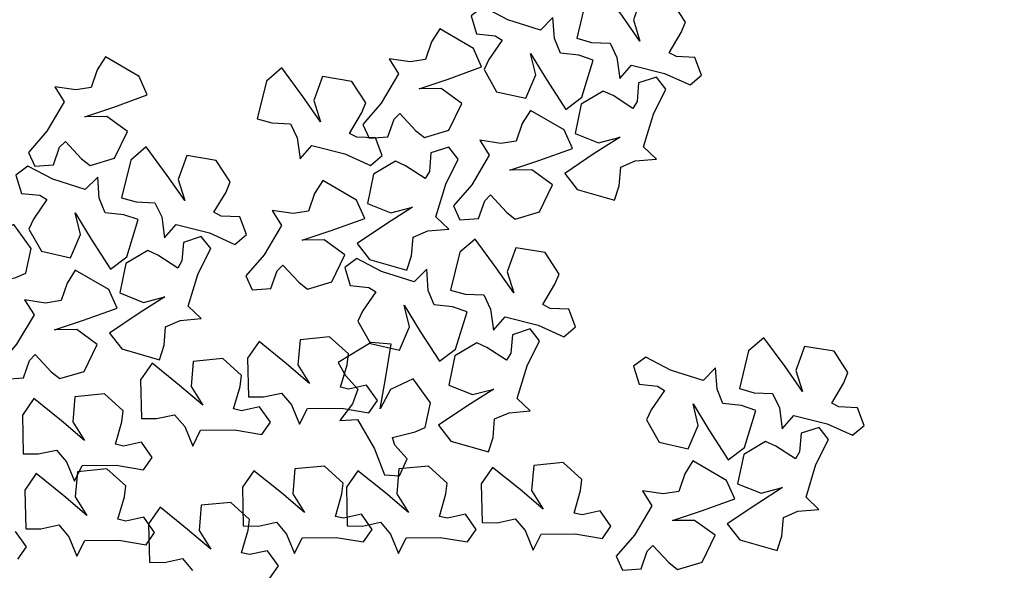
# Model space of a CAD drawing. Units: metres. Extents: x 1599541 to 1599625.1, y 4852486.8 to 4852546.2.
# Drawn here: x 1599589.8 to 1599589.9, y 4852519.2 to 4852519.2 of the extents above; entities that cross this region are included whole.
import ezdxf

# ---------------------------------------------------------------- set-up
doc = ezdxf.new("R2010")
doc.units = ezdxf.units.M
doc.header["$LTSCALE"] = 0.001
doc.header["$MEASUREMENT"] = 0
doc.layers.get('0').update_dxf_attribs({"linetype": 'CONTINUOUS'})
for name, color, linetype in [('TESIalberi', 74, 'CONTINUOUS'), ('TESIviabilitaest', 5, 'CONTINUOUS'), ('TESIviabilitàinterna', 203, 'CONTINUOUS')]:
    doc.layers.add(name, color=color, linetype=linetype)

# ---------------------------------------------------------------- blocks, each defined once
blk = doc.blocks.new('A$C14A35B9E')
at = {"color": 1}
for p, q in [((0.933, 1.589, -700.788), (0.966, 1.28, -700.788)), ((1.238, 1.376, -700.788), (0.933, 1.589, -700.788)), ((1.96, 1.666, -700.788), (1.733, 1.525, -700.788)), ((2.34, 1.099, -700.788), (1.96, 1.666, -700.788)), ((1.733, 1.525, -700.788), (1.501, 1.295, -700.788)), ((0.966, 1.28, -700.788), (0.464, 0.951, -700.788)), ((1.501, 1.295, -700.788), (1.238, 1.376, -700.788)), ((2.326, 0.743, -700.788), (2.34, 1.099, -700.788)), ((0.464, 0.951, -700.788), (0.012, 0.759, -700.788)), ((1.173, 0.885, -700.788), (1.705, 0.812, -700.788)), ((1.524, 0.718, -700.788), (1.173, 0.885, -700.788)), ((0.012, 0.759, -700.788), (0.002, 0.493, -700.788)), ((1.731, 0.323, -700.788), (1.524, 0.718, -700.788)), ((1.705, 0.812, -700.788), (2.326, 0.743, -700.788)), ((0.309, 0.368, -700.788), (0.54, 0.598, -700.788)), ((0.54, 0.598, -700.788), (0.676, 0.647, -700.788)), ((0.676, 0.647, -700.788), (0.794, 0.25, -700.788)), ((0.002, 0.493, -700.788), (0.309, 0.368, -700.788)), ((0.794, 0.25, -700.788), (0.877, 0.075, -700.788)), ((1.318, 0, -700.788), (1.731, 0.323, -700.788)), ((0.877, 0.075, -700.788), (1.318, 0, -700.788))]:
    blk.add_line(p, q, dxfattribs=at)
blk = doc.blocks.new('A$C6C1A0A1F')
at = {"layer": 'TESIalberi', "color": 74}
for p, q in [((0.54392, 0.37915, -17.79999), (0.54782, 0.37363, -17.79999)), ((0.54782, 0.37363, -17.79999), (0.55593, 0.37586, -17.79999)), ((0.55563, 0.37116, -17.79999), (0.55323, 0.36481, -17.79999)), ((0.57206, 0.36558, -17.79999), (0.55563, 0.37116, -17.79999)), ((0.55323, 0.36481, -17.79999), (0.55211, 0.3566, -17.79999)), ((0.57728, 0.3582, -17.79999), (0.57206, 0.36558, -17.79999)), ((0.58766, 0.36068, -17.79999), (0.58525, 0.35434, -17.79999)), ((0.60408, 0.35511, -17.79999), (0.58766, 0.36068, -17.79999)), ((0.54555, 0.35416, -17.79999), (0.53612, 0.35375, -17.79999)), ((0.55211, 0.3566, -17.79999), (0.54555, 0.35416, -17.79999)), ((0.56367, 0.35, -17.79999), (0.57728, 0.3582, -17.79999)), ((0.58525, 0.35434, -17.79999), (0.58413, 0.34613, -17.79999)), ((0.6093, 0.34773, -17.79999), (0.60408, 0.35511, -17.79999)), ((0.53612, 0.35375, -17.79999), (0.54157, 0.34803, -17.79999)), ((0.55184, 0.34325, -17.79999), (0.56367, 0.35, -17.79999)), ((0.54157, 0.34803, -17.79999), (0.5365, 0.33364, -17.79999)), ((0.56149, 0.34531, -17.79999), (0.55184, 0.34325, -17.79999)), ((0.57176, 0.34054, -17.79999), (0.56149, 0.34531, -17.79999)), ((0.58413, 0.34613, -17.79999), (0.57757, 0.34369, -17.79999)), ((0.59569, 0.33953, -17.79999), (0.6093, 0.34773, -17.79999)), ((0.57757, 0.34369, -17.79999), (0.56814, 0.34328, -17.79999)), ((0.56814, 0.34328, -17.79999), (0.57359, 0.33755, -17.79999)), ((0.56843, 0.32765, -17.79999), (0.57176, 0.34054, -17.79999)), ((0.57359, 0.33755, -17.79999), (0.56852, 0.32317, -17.79999)), ((0.58386, 0.33278, -17.79999), (0.59569, 0.33953, -17.79999)), ((0.5365, 0.33364, -17.79999), (0.53036, 0.32278, -17.79999)), ((0.59352, 0.33484, -17.79999), (0.58386, 0.33278, -17.79999)), ((0.60378, 0.33007, -17.79999), (0.59352, 0.33484, -17.79999)), ((0.54237, 0.3195, -17.79999), (0.54349, 0.3277, -17.79999)), ((0.54349, 0.3277, -17.79999), (0.54548, 0.33077, -17.79999)), ((0.54548, 0.33077, -17.79999), (0.55398, 0.32459, -17.79999)), ((0.55837, 0.32234, -17.79999), (0.56843, 0.32765, -17.79999)), ((0.60045, 0.31717, -17.79999), (0.60378, 0.33007, -17.79999)), ((0.52242, 0.32407, -17.79999), (0.52002, 0.31772, -17.79999)), ((0.53884, 0.3185, -17.79999), (0.52242, 0.32407, -17.79999)), ((0.55398, 0.32459, -17.79999), (0.55837, 0.32234, -17.79999)), ((0.56852, 0.32317, -17.79999), (0.56238, 0.31231, -17.79999)), ((0.53036, 0.32278, -17.79999), (0.53427, 0.31726, -17.79999)), ((0.53427, 0.31726, -17.79999), (0.54237, 0.3195, -17.79999)), ((0.57551, 0.31723, -17.79999), (0.5775, 0.3203, -17.79999)), ((0.5775, 0.3203, -17.79999), (0.58601, 0.31412, -17.79999)), ((0.52002, 0.31772, -17.79999), (0.5189, 0.30951, -17.79999)), ((0.54407, 0.31111, -17.79999), (0.53884, 0.3185, -17.79999)), ((0.57439, 0.30902, -17.79999), (0.57551, 0.31723, -17.79999)), ((0.59039, 0.31187, -17.79999), (0.60045, 0.31717, -17.79999)), ((0.53046, 0.30292, -17.79999), (0.54407, 0.31111, -17.79999)), ((0.56238, 0.31231, -17.79999), (0.56629, 0.30679, -17.79999)), ((0.58601, 0.31412, -17.79999), (0.59039, 0.31187, -17.79999)), ((0.5189, 0.30951, -17.79999), (0.51234, 0.30707, -17.79999)), ((0.56629, 0.30679, -17.79999), (0.57439, 0.30902, -17.79999)), ((0.5844, 0.30533, -17.79999), (0.582, 0.29898, -17.79999)), ((0.60082, 0.29976, -17.79999), (0.5844, 0.30533, -17.79999)), ((0.51862, 0.29617, -17.79999), (0.53046, 0.30292, -17.79999)), ((0.52828, 0.29823, -17.79999), (0.51862, 0.29617, -17.79999)), ((0.53855, 0.29345, -17.79999), (0.52828, 0.29823, -17.79999)), ((0.582, 0.29898, -17.79999), (0.58088, 0.29077, -17.79999)), ((0.60605, 0.29237, -17.79999), (0.60082, 0.29976, -17.79999)), ((0.53522, 0.28056, -17.79999), (0.53855, 0.29345, -17.79999)), ((0.59244, 0.28418, -17.79999), (0.60605, 0.29237, -17.79999)), ((0.57432, 0.28833, -17.79999), (0.56488, 0.28793, -17.79999)), ((0.56488, 0.28793, -17.79999), (0.57033, 0.2822, -17.79999)), ((0.58088, 0.29077, -17.79999), (0.57432, 0.28833, -17.79999)), ((0.51028, 0.28062, -17.79999), (0.51227, 0.28368, -17.79999)), ((0.51227, 0.28368, -17.79999), (0.52077, 0.2775, -17.79999)), ((0.5806, 0.27743, -17.79999), (0.59244, 0.28418, -17.79999)), ((0.50916, 0.27241, -17.79999), (0.51028, 0.28062, -17.79999)), ((0.52338, 0.27886, -17.79999), (0.52098, 0.27251, -17.79999)), ((0.5398, 0.27329, -17.79999), (0.52338, 0.27886, -17.79999)), ((0.52515, 0.27526, -17.79999), (0.53522, 0.28056, -17.79999)), ((0.57033, 0.2822, -17.79999), (0.56526, 0.26782, -17.79999)), ((0.59026, 0.27949, -17.79999), (0.5806, 0.27743, -17.79999)), ((0.60053, 0.27471, -17.79999), (0.59026, 0.27949, -17.79999)), ((0.49715, 0.2757, -17.79999), (0.50105, 0.27018, -17.79999)), ((0.52077, 0.2775, -17.79999), (0.52515, 0.27526, -17.79999)), ((0.50105, 0.27018, -17.79999), (0.50916, 0.27241, -17.79999)), ((0.52098, 0.27251, -17.79999), (0.51986, 0.26431, -17.79999)), ((0.54503, 0.2659, -17.79999), (0.5398, 0.27329, -17.79999)), ((0.53142, 0.25771, -17.79999), (0.54503, 0.2659, -17.79999)), ((0.56526, 0.26782, -17.79999), (0.55913, 0.25695, -17.79999)), ((0.5133, 0.26186, -17.79999), (0.50386, 0.26146, -17.79999)), ((0.50386, 0.26146, -17.79999), (0.50931, 0.25573, -17.79999)), ((0.51986, 0.26431, -17.79999), (0.5133, 0.26186, -17.79999)), ((0.57114, 0.25367, -17.79999), (0.57226, 0.26188, -17.79999)), ((0.57226, 0.26188, -17.79999), (0.57425, 0.26494, -17.79999)), ((0.57425, 0.26494, -17.79999), (0.58275, 0.25876, -17.79999)), ((0.51958, 0.25096, -17.79999), (0.53142, 0.25771, -17.79999)), ((0.55913, 0.25695, -17.79999), (0.56303, 0.25144, -17.79999)), ((0.50931, 0.25573, -17.79999), (0.50424, 0.24135, -17.79999)), ((0.52924, 0.25302, -17.79999), (0.51958, 0.25096, -17.79999)), ((0.53951, 0.24825, -17.79999), (0.52924, 0.25302, -17.79999)), ((0.56303, 0.25144, -17.79999), (0.57114, 0.25367, -17.79999)), ((0.53618, 0.23535, -17.79999), (0.53951, 0.24825, -17.79999)), ((0.50424, 0.24135, -17.79999), (0.49811, 0.23049, -17.79999)), ((0.5074, 0.23494, -17.79999), (0.505, 0.2286, -17.79999)), ((0.52383, 0.22937, -17.79999), (0.5074, 0.23494, -17.79999)), ((0.51012, 0.2272, -17.79999), (0.51123, 0.23541, -17.79999)), ((0.51123, 0.23541, -17.79999), (0.51323, 0.23848, -17.79999)), ((0.51323, 0.23848, -17.79999), (0.52173, 0.23229, -17.79999)), ((0.52611, 0.23005, -17.79999), (0.53618, 0.23535, -17.79999)), ((0.49811, 0.23049, -17.79999), (0.50201, 0.22497, -17.79999)), ((0.52173, 0.23229, -17.79999), (0.52611, 0.23005, -17.79999)), ((0.50201, 0.22497, -17.79999), (0.51012, 0.2272, -17.79999)), ((0.505, 0.2286, -17.79999), (0.50388, 0.22039, -17.79999)), ((0.52905, 0.22199, -17.79999), (0.52383, 0.22937, -17.79999)), ((0.51544, 0.21379, -17.79999), (0.52905, 0.22199, -17.79999)), ((0.49732, 0.21794, -17.79999), (0.48789, 0.21754, -17.79999)), ((0.48789, 0.21754, -17.79999), (0.49334, 0.21181, -17.79999)), ((0.50388, 0.22039, -17.79999), (0.49732, 0.21794, -17.79999)), ((0.50361, 0.20704, -17.79999), (0.51544, 0.21379, -17.79999)), ((0.49334, 0.21181, -17.79999), (0.48826, 0.19743, -17.79999)), ((0.51326, 0.2091, -17.79999), (0.50361, 0.20704, -17.79999)), ((0.52353, 0.20433, -17.79999), (0.51326, 0.2091, -17.79999)), ((0.48826, 0.19743, -17.79999), (0.48213, 0.18657, -17.79999)), ((0.49414, 0.18328, -17.79999), (0.49526, 0.19149, -17.79999)), ((0.49526, 0.19149, -17.79999), (0.49725, 0.19456, -17.79999)), ((0.49725, 0.19456, -17.79999), (0.50575, 0.18838, -17.79999)), ((0.48213, 0.18657, -17.79999), (0.48603, 0.18105, -17.79999)), ((0.48603, 0.18105, -17.79999), (0.49414, 0.18328, -17.79999)), ((0.47803, 0.16052, -17.79999), (0.4686, 0.16012, -17.79999)), ((0.4686, 0.16012, -17.79999), (0.47405, 0.15439, -17.79999))]:
    blk.add_line(p, q, dxfattribs=at)
at = {"layer": 'TESIalberi'}
for p, q in [((0.5972, 0.26182, -17.79999), (0.60053, 0.27471, -17.79999)), ((0.58713, 0.25651, -17.79999), (0.5972, 0.26182, -17.79999)), ((0.57714, 0.25683, -17.79999), (0.57474, 0.25049, -17.79999)), ((0.59356, 0.25126, -17.79999), (0.57714, 0.25683, -17.79999)), ((0.58275, 0.25876, -17.79999), (0.58713, 0.25651, -17.79999)), ((0.57474, 0.25049, -17.79999), (0.57362, 0.24228, -17.79999)), ((0.59879, 0.24388, -17.79999), (0.59356, 0.25126, -17.79999)), ((0.58518, 0.23568, -17.79999), (0.59879, 0.24388, -17.79999)), ((0.56706, 0.23983, -17.79999), (0.55762, 0.23943, -17.79999)), ((0.55762, 0.23943, -17.79999), (0.56307, 0.2337, -17.79999)), ((0.57362, 0.24228, -17.79999), (0.56706, 0.23983, -17.79999)), ((0.57334, 0.22893, -17.79999), (0.58518, 0.23568, -17.79999)), ((0.56307, 0.2337, -17.79999), (0.558, 0.21932, -17.79999)), ((0.583, 0.23099, -17.79999), (0.57334, 0.22893, -17.79999)), ((0.59327, 0.22622, -17.79999), (0.583, 0.23099, -17.79999)), ((0.58994, 0.21332, -17.79999), (0.59327, 0.22622, -17.79999)), ((0.558, 0.21932, -17.79999), (0.55187, 0.20846, -17.79999)), ((0.56388, 0.20517, -17.79999), (0.56499, 0.21338, -17.79999)), ((0.56499, 0.21338, -17.79999), (0.56699, 0.21645, -17.79999)), ((0.56699, 0.21645, -17.79999), (0.57549, 0.21027, -17.79999)), ((0.57987, 0.20802, -17.79999), (0.58994, 0.21332, -17.79999)), ((0.55187, 0.20846, -17.79999), (0.55577, 0.20294, -17.79999)), ((0.57549, 0.21027, -17.79999), (0.57987, 0.20802, -17.79999)), ((0.5202, 0.19143, -17.79999), (0.52353, 0.20433, -17.79999)), ((0.55577, 0.20294, -17.79999), (0.56388, 0.20517, -17.79999)), ((0.51014, 0.18613, -17.79999), (0.5202, 0.19143, -17.79999)), ((0.50575, 0.18838, -17.79999), (0.51014, 0.18613, -17.79999)), ((0.48812, 0.17752, -17.79999), (0.48571, 0.17118, -17.79999)), ((0.50454, 0.17195, -17.79999), (0.48812, 0.17752, -17.79999)), ((0.48571, 0.17118, -17.79999), (0.4846, 0.16297, -17.79999)), ((0.50976, 0.16457, -17.79999), (0.50454, 0.17195, -17.79999)), ((0.49616, 0.15637, -17.79999), (0.50976, 0.16457, -17.79999)), ((0.4846, 0.16297, -17.79999), (0.47803, 0.16052, -17.79999)), ((0.48432, 0.14962, -17.79999), (0.49616, 0.15637, -17.79999)), ((0.47405, 0.15439, -17.79999), (0.46898, 0.14001, -17.79999)), ((0.49398, 0.15168, -17.79999), (0.48432, 0.14962, -17.79999)), ((0.50424, 0.14691, -17.79999), (0.49398, 0.15168, -17.79999)), ((0.50091, 0.13401, -17.79999), (0.50424, 0.14691, -17.79999)), ((0.46898, 0.14001, -17.79999), (0.46284, 0.12915, -17.79999)), ((0.47485, 0.12586, -17.79999), (0.47597, 0.13407, -17.79999)), ((0.47597, 0.13407, -17.79999), (0.47796, 0.13714, -17.79999)), ((0.47796, 0.13714, -17.79999), (0.48647, 0.13096, -17.79999)), ((0.49085, 0.12871, -17.79999), (0.50091, 0.13401, -17.79999)), ((0.46284, 0.12915, -17.79999), (0.46675, 0.12363, -17.79999)), ((0.48647, 0.13096, -17.79999), (0.49085, 0.12871, -17.79999)), ((0.46675, 0.12363, -17.79999), (0.47485, 0.12586, -17.79999))]:
    blk.add_line(p, q, dxfattribs=at)
at = {"layer": 'TESIalberi', "color": 74, "elevation": -17.79999}
for points in [[(0.61965, 0.34896), (0.62614, 0.34371), (0.62775, 0.34039), (0.61798, 0.33629), (0.61375, 0.33368), (0.61306, 0.32224), (0.62244, 0.31263), (0.63192, 0.31899), (0.63519, 0.32839), (0.63482, 0.31466), (0.63478, 0.29865), (0.64387, 0.29929), (0.65726, 0.31054), (0.65304, 0.31593), (0.64655, 0.32118), (0.64787, 0.32811), (0.65245, 0.33645), (0.64467, 0.33475), (0.63492, 0.34663), (0.62876, 0.3576), (0.62196, 0.35711)], [(0.65227, 0.26057), (0.6447, 0.26409), (0.64234, 0.26692), (0.65082, 0.27327), (0.65429, 0.27682), (0.65218, 0.28809), (0.64076, 0.29514), (0.63311, 0.28668), (0.63221, 0.27676), (0.62924, 0.29017), (0.6254, 0.30572), (0.61673, 0.30289), (0.60647, 0.28873), (0.61187, 0.28453), (0.61944, 0.28101), (0.61984, 0.27396), (0.61742, 0.26476), (0.62456, 0.2683), (0.63689, 0.25913), (0.64553, 0.24998), (0.652, 0.2521)]]:
    blk.add_lwpolyline(points, close=True, dxfattribs=at)
at = {"layer": 'TESIalberi', "elevation": -17.79999}
for points in [[(0.69792, 0.32145), (0.69426, 0.31394), (0.69138, 0.31164), (0.6852, 0.32025), (0.68171, 0.32378), (0.6704, 0.32189), (0.66314, 0.31061), (0.67145, 0.30279), (0.68135, 0.3017), (0.66788, 0.29899), (0.65227, 0.29545), (0.65493, 0.28673), (0.66888, 0.2762), (0.67319, 0.28152), (0.67686, 0.28902), (0.68391, 0.28928), (0.69307, 0.28668), (0.68967, 0.29389), (0.69907, 0.30605), (0.70838, 0.3145), (0.70639, 0.32102)], [(0.705, 0.30344), (0.71149, 0.29819), (0.71309, 0.29487), (0.70332, 0.29077), (0.6991, 0.28816), (0.69841, 0.27672), (0.70779, 0.26711), (0.71727, 0.27347), (0.72054, 0.28287), (0.72017, 0.26914), (0.72013, 0.25313), (0.72922, 0.25377), (0.74261, 0.26502), (0.73839, 0.27041), (0.7319, 0.27566), (0.73322, 0.28259), (0.7378, 0.29093), (0.73001, 0.28923), (0.72027, 0.30111), (0.71411, 0.31208), (0.70731, 0.31159)], [(0.65439, 0.23285), (0.6576, 0.24056), (0.66033, 0.24304), (0.66702, 0.23482), (0.67071, 0.2315), (0.68189, 0.23408), (0.68846, 0.24579), (0.67968, 0.25308), (0.66974, 0.25357), (0.68301, 0.25709), (0.69838, 0.26158), (0.69519, 0.27012), (0.68062, 0.27978), (0.67665, 0.27421), (0.67344, 0.2665), (0.66642, 0.26581), (0.65712, 0.26785), (0.66096, 0.26086), (0.65231, 0.24815), (0.64354, 0.23914), (0.64592, 0.23276)], [(0.6194, 0.23065), (0.62589, 0.2254), (0.62749, 0.22208), (0.61772, 0.21798), (0.6135, 0.21537), (0.61281, 0.20393), (0.62219, 0.19432), (0.63167, 0.20068), (0.63494, 0.21008), (0.63457, 0.19635), (0.63453, 0.18034), (0.64362, 0.18098), (0.65701, 0.19223), (0.65279, 0.19762), (0.6463, 0.20287), (0.64762, 0.2098), (0.6522, 0.21814), (0.64441, 0.21644), (0.63467, 0.22832), (0.62851, 0.23929), (0.62171, 0.2388)], [(0.6669, 0.16344), (0.6701, 0.17115), (0.67283, 0.17363), (0.67952, 0.16541), (0.68322, 0.16209), (0.69439, 0.16467), (0.70096, 0.17638), (0.69218, 0.18367), (0.68224, 0.18415), (0.69551, 0.18768), (0.71088, 0.19217), (0.70769, 0.20071), (0.69312, 0.21037), (0.68915, 0.2048), (0.68594, 0.19709), (0.67892, 0.1964), (0.66962, 0.19844), (0.67346, 0.19145), (0.66481, 0.17874), (0.65604, 0.16973), (0.65842, 0.16335)], [(0.6084, 0.19671), (0.60474, 0.18921), (0.60186, 0.18691), (0.59568, 0.19551), (0.5922, 0.19905), (0.58088, 0.19716), (0.57362, 0.18587), (0.58193, 0.17806), (0.59183, 0.17697), (0.57836, 0.17426), (0.56275, 0.17072), (0.56541, 0.162), (0.57936, 0.15147), (0.58367, 0.15678), (0.58734, 0.16428), (0.59439, 0.16455), (0.60355, 0.16195), (0.60015, 0.16915), (0.60955, 0.18131), (0.61886, 0.18977), (0.61687, 0.19629)], [(0.65202, 0.14226), (0.64444, 0.14578), (0.64209, 0.14861), (0.65057, 0.15496), (0.65404, 0.15851), (0.65193, 0.16978), (0.64051, 0.17683), (0.63285, 0.16837), (0.63196, 0.15845), (0.62898, 0.17186), (0.62515, 0.18741), (0.61648, 0.18458), (0.60622, 0.17042), (0.61162, 0.16622), (0.61919, 0.1627), (0.61959, 0.15565), (0.61716, 0.14645), (0.6243, 0.14999), (0.63664, 0.14082), (0.64527, 0.13167), (0.65175, 0.13379)], [(0.56275, 0.13584), (0.55518, 0.13936), (0.55282, 0.14219), (0.5613, 0.14854), (0.56477, 0.15209), (0.56267, 0.16336), (0.55124, 0.17041), (0.54359, 0.16194), (0.54269, 0.15203), (0.53972, 0.16544), (0.53588, 0.18098), (0.52721, 0.17815), (0.51695, 0.164), (0.52235, 0.15979), (0.52992, 0.15627), (0.53032, 0.14922), (0.5279, 0.14002), (0.53504, 0.14356), (0.54737, 0.13439), (0.55601, 0.12525), (0.56248, 0.12736)], [(0.66544, 0.15795), (0.67193, 0.1527), (0.67354, 0.14938), (0.66377, 0.14528), (0.65954, 0.14268), (0.65885, 0.13123), (0.66823, 0.12162), (0.67771, 0.12798), (0.68098, 0.13738), (0.68061, 0.12365), (0.68057, 0.10764), (0.68966, 0.10829), (0.70305, 0.11953), (0.69883, 0.12492), (0.69234, 0.13017), (0.69366, 0.13711), (0.69824, 0.14545), (0.69046, 0.14374), (0.68071, 0.15563), (0.67455, 0.16659), (0.66775, 0.16611)], [(0.56487, 0.10812), (0.56808, 0.11583), (0.57081, 0.1183), (0.5775, 0.11009), (0.58119, 0.10677), (0.59237, 0.10935), (0.59894, 0.12106), (0.59016, 0.12835), (0.58022, 0.12883), (0.59349, 0.13236), (0.60886, 0.13684), (0.60567, 0.14539), (0.5911, 0.15505), (0.58713, 0.14948), (0.58392, 0.14177), (0.5769, 0.14108), (0.5676, 0.14311), (0.57144, 0.13613), (0.56279, 0.12342), (0.55402, 0.11441), (0.5564, 0.10803)], [(0.61706, 0.13221), (0.62355, 0.12695), (0.62515, 0.12363), (0.61538, 0.11953), (0.61115, 0.11693), (0.61047, 0.10548), (0.61984, 0.09588), (0.62932, 0.10223), (0.63259, 0.11164), (0.63223, 0.09791), (0.63218, 0.08189), (0.64128, 0.08254), (0.65466, 0.09378), (0.65045, 0.09917), (0.64395, 0.10442), (0.64527, 0.11136), (0.64986, 0.1197), (0.64207, 0.11799), (0.63232, 0.12988), (0.62616, 0.14084), (0.61937, 0.14036)], [(0.44411, 0.11743), (0.4506, 0.11218), (0.4522, 0.10886), (0.44243, 0.10476), (0.43821, 0.10216), (0.43752, 0.09071), (0.4469, 0.0811), (0.45637, 0.08746), (0.45965, 0.09686), (0.45928, 0.08313), (0.45924, 0.06712), (0.46833, 0.06776), (0.48171, 0.07901), (0.4775, 0.0844), (0.47101, 0.08965), (0.47233, 0.09658), (0.47691, 0.10493), (0.46912, 0.10322), (0.45938, 0.11511), (0.45322, 0.12607), (0.44642, 0.12559)], [(0.69533, 0.10469), (0.69166, 0.09719), (0.68878, 0.09489), (0.6826, 0.10349), (0.67912, 0.10703), (0.66781, 0.10514), (0.66054, 0.09385), (0.66886, 0.08604), (0.67875, 0.08495), (0.66529, 0.08224), (0.64967, 0.0787), (0.65233, 0.06998), (0.66629, 0.05945), (0.6706, 0.06476), (0.67426, 0.07227), (0.68132, 0.07253), (0.69047, 0.06993), (0.68707, 0.07714), (0.69647, 0.08929), (0.70578, 0.09775), (0.70379, 0.10427)], [(0.52238, 0.08992), (0.51871, 0.08242), (0.51584, 0.08011), (0.50966, 0.08872), (0.50617, 0.09226), (0.49486, 0.09037), (0.48759, 0.07908), (0.49591, 0.07126), (0.50581, 0.07018), (0.49234, 0.06746), (0.47672, 0.06393), (0.47939, 0.0552), (0.49334, 0.04468), (0.49765, 0.04999), (0.50132, 0.05749), (0.50837, 0.05775), (0.51753, 0.05515), (0.51412, 0.06236), (0.52353, 0.07452), (0.53284, 0.08298), (0.53085, 0.08949)], [(0.64967, 0.04382), (0.6421, 0.04734), (0.63974, 0.05017), (0.64823, 0.05652), (0.6517, 0.06007), (0.64959, 0.07134), (0.63816, 0.07839), (0.63051, 0.06992), (0.62961, 0.06001), (0.62664, 0.07342), (0.6228, 0.08896), (0.61414, 0.08613), (0.60388, 0.07198), (0.60927, 0.06777), (0.61684, 0.06425), (0.61724, 0.05721), (0.61482, 0.048), (0.62196, 0.05154), (0.6343, 0.04237), (0.64293, 0.03323), (0.64941, 0.03535)], [(0.47673, 0.02904), (0.46915, 0.03257), (0.46679, 0.0354), (0.47528, 0.04174), (0.47875, 0.04529), (0.47664, 0.05657), (0.46522, 0.06362), (0.45756, 0.05515), (0.45667, 0.04524), (0.45369, 0.05864), (0.44986, 0.07419), (0.44119, 0.07136), (0.43093, 0.05721), (0.43632, 0.053), (0.4439, 0.04948), (0.4443, 0.04243), (0.44187, 0.03323), (0.44901, 0.03677), (0.46135, 0.0276), (0.46998, 0.01846), (0.47646, 0.02057)], [(0.6518, 0.0161), (0.655, 0.02381), (0.65773, 0.02628), (0.66443, 0.01807), (0.66812, 0.01475), (0.67929, 0.01733), (0.68586, 0.02904), (0.67708, 0.03633), (0.66714, 0.03681), (0.68041, 0.04034), (0.69578, 0.04482), (0.6926, 0.05337), (0.67803, 0.06303), (0.67405, 0.05746), (0.67085, 0.04975), (0.66382, 0.04906), (0.65453, 0.05109), (0.65836, 0.04411), (0.64971, 0.0314), (0.64094, 0.02239), (0.64332, 0.01601)], [(0.47885, 0.00132), (0.48205, 0.00903), (0.48478, 0.01151), (0.49148, 0.0033), (0.49517, -0.00002), (0.50635, 0.00255), (0.51291, 0.01426), (0.50413, 0.02156), (0.49419, 0.02204), (0.50747, 0.02557), (0.52284, 0.03005), (0.51965, 0.03859), (0.50508, 0.04825), (0.5011, 0.04269), (0.4979, 0.03497), (0.49088, 0.03428), (0.48158, 0.03632), (0.48541, 0.02933), (0.47677, 0.01662), (0.46799, 0.00762), (0.47037, 0.00123)]]:
    blk.add_lwpolyline(points, close=True, dxfattribs=at)
at = {"color": 1, "xscale": 0.02539997469415868, "yscale": 0.02539997469415312, "zscale": 0.02539997469414775, "rotation": 337.4312923746377}
for p in [(0.48644, 0.4001), (0.64218, 0.33866), (0.51564, 0.19372)]:
    blk.add_blockref('A$C14A35B9E', p, dxfattribs=at)

msp = doc.modelspace()

# ---------------------------------------------------------------- linework, layer by layer
at = {"layer": 'TESIviabilitaest', "ltscale": 15}
for points, knots in [([(1599603.464144, 4852523.60012), (1599603.492071, 4852523.565597), (1599603.519708, 4852523.531429), (1599603.60073, 4852523.429364), (1599603.6522, 4852523.361892), (1599603.732761, 4852523.243318), (1599603.764081, 4852523.192797), (1599603.820141, 4852523.088944), (1599603.845297, 4852523.035027), (1599603.911642, 4852522.868917), (1599603.943678, 4852522.752361), (1599603.979418, 4852522.52799), (1599603.985265, 4852522.420412), (1599603.978603, 4852522.202211), (1599603.966131, 4852522.091892), (1599603.924965, 4852521.856933), (1599603.894449, 4852521.732065), (1599603.822941, 4852521.48582), (1599603.781705, 4852521.36452), (1599603.644006, 4852521.00524), (1599603.533527, 4852520.771872), (1599603.331132, 4852520.392789), (1599603.245995, 4852520.244475), (1599603.069687, 4852519.951386), (1599602.978345, 4852519.806936), (1599602.694102, 4852519.381342), (1599602.490986, 4852519.10796), (1599602.118472, 4852518.666059), (1599601.956774, 4852518.490593), (1599601.616873, 4852518.155308), (1599601.43893, 4852517.995295), (1599600.998436, 4852517.6321), (1599600.729643, 4852517.435779), (1599600.172604, 4852517.073948), (1599599.884185, 4852516.908735), (1599599.416187, 4852516.67594), (1599599.2421, 4852516.596762), (1599598.888363, 4852516.45001), (1599598.708691, 4852516.382053), (1599598.163663, 4852516.18824), (1599597.792288, 4852516.072489), (1599597.272202, 4852515.906097), (1599597.124438, 4852515.858251), (1599596.83027, 4852515.759979), (1599596.68404, 4852515.709962), (1599596.246585, 4852515.561573), (1599595.956592, 4852515.46489), (1599595.460703, 4852515.323339), (1599595.254403, 4852515.271795), (1599594.837624, 4852515.175347), (1599594.627418, 4852515.130467), (1599594.258716, 4852515.051968), (1599594.100449, 4852515.018296), (1599593.784458, 4852514.948327), (1599593.626967, 4852514.912319), (1599593.155431, 4852514.80305), (1599592.842328, 4852514.728549), (1599592.333036, 4852514.612605), (1599592.135801, 4852514.569243), (1599591.740536, 4852514.476085), (1599591.542638, 4852514.426305), (1599591.087731, 4852514.2933), (1599590.833718, 4852514.204464), (1599590.334417, 4852514.007344), (1599590.088893, 4852513.899024), (1599589.47248, 4852513.606947), (1599589.106819, 4852513.41533), (1599588.386036, 4852513.017367), (1599588.03102, 4852512.810757), (1599587.410699, 4852512.444373), (1599587.14446, 4852512.285354), (1599586.644293, 4852511.989551), (1599586.410309, 4852511.85283), (1599585.940212, 4852511.582013), (1599585.704358, 4852511.447717), (1599585.165298, 4852511.141974), (1599584.861727, 4852510.970655), (1599584.413921, 4852510.715959), (1599584.270028, 4852510.633817), (1599583.838213, 4852510.385712), (1599583.552675, 4852510.219303), (1599582.974404, 4852509.919336), (1599582.681688, 4852509.785781), (1599582.22189, 4852509.63244), (1599582.061193, 4852509.58893), (1599581.734615, 4852509.52045), (1599581.569027, 4852509.49549), (1599581.290901, 4852509.46972), (1599581.178728, 4852509.46368), (1599580.973212, 4852509.460673), (1599580.88023, 4852509.462744), (1599580.699026, 4852509.470479), (1599580.611274, 4852509.47553), (1599580.522479, 4852509.479641)], [0, 0, 0, 0, 1.325619, 1.325619, 3.976858, 3.976858, 5.921694, 5.921694, 7.866529, 7.866529, 11.756201, 11.756201, 15.271436, 15.271436, 18.786672, 18.786672, 22.742524, 22.742524, 26.698376, 26.698376, 34.610081, 34.610081, 39.784556, 39.784556, 44.959031, 44.959031, 55.307982, 55.307982, 62.60495, 62.60495, 69.901918, 69.901918, 80.004022, 80.004022, 90.106126, 90.106126, 95.953527, 95.953527, 101.800928, 101.800928, 113.495731, 113.495731, 118.119379, 118.119379, 122.743028, 122.743028, 131.990325, 131.990325, 138.458703, 138.458703, 144.927082, 144.927082, 149.759669, 149.759669, 154.592257, 154.592257, 164.257431, 164.257431, 170.300357, 170.300357, 176.343282, 176.343282, 184.269377, 184.269377, 192.195471, 192.195471, 204.469099, 204.469099, 216.742726, 216.742726, 226.048354, 226.048354, 234.217563, 234.217563, 242.386772, 242.386772, 252.843682, 252.843682, 257.789728, 257.789728, 267.681821, 267.681821, 277.573914, 277.573914, 282.726479, 282.726479, 287.879045, 287.879045, 291.346099, 291.346099, 294.242151, 294.242151, 296.88042, 296.88042, 296.88042, 296.88042]), ([(1599603.76022, 4852523.528333), (1599604.025131, 4852523.029643), (1599604.193164, 4852522.495887), (1599604.017664, 4852521.382116), (1599603.303652, 4852519.949337), (1599602.225881, 4852518.447765), (1599600.79879, 4852517.243636), (1599599.131515, 4852516.30061), (1599597.341014, 4852515.795452), (1599595.626453, 4852515.171351), (1599594.073518, 4852514.872021), (1599592.644327, 4852514.522719), (1599591.127294, 4852514.198845), (1599589.126627, 4852513.327634), (1599586.827147, 4852511.891579), (1599584.412054, 4852510.555355), (1599582.578926, 4852509.473021), (1599581.261115, 4852509.283876), (1599580.649816, 4852509.323678), (1599580.508921, 4852509.330107), (1599580.508921, 4852509.330107)], [5.753178, 5.753178, 5.753178, 5.753178, 12.51387, 21.993336, 38.717249, 60.219517, 76.960746, 94.350178, 117.242083, 132.544689, 149.026887, 164.564124, 176.725049, 195.465889, 229.601456, 257.923565, 278.566625, 292.713036, 296.947117, 296.947117, 296.947117, 296.947117, 296.947117])]:
    msp.add_open_spline(points, degree=3, knots=knots, dxfattribs=at)
at = {"layer": 'TESIviabilitàinterna', "ltscale": 15}
msp.add_open_spline([(1599593.547656, 4852516.277997), (1599593.183773, 4852516.196666, -0.000215), (1599592.635016, 4852516.051669, -0.000804), (1599591.791618, 4852515.962843, -0.001154), (1599591.136223, 4852516.042485, -0.034767), (1599590.383562, 4852516.238841, -0.022803), (1599589.799724, 4852516.647063, -0.02871), (1599589.31018, 4852517.237953, -0.021663), (1599589.075019, 4852517.843854, -0.035307), (1599589.004861, 4852518.69521, 0.040659), (1599589.117079, 4852519.212436, 0.041165), (1599589.210139, 4852519.505133, 0.026367)], degree=3, knots=[15.901323, 15.901323, 15.901323, 15.901323, 26.85076, 33.1246, 40.650112, 47.137176, 56.405434, 61.34058, 70.131859, 77.015693, 85.912183, 85.912183, 85.912183, 85.912183], dxfattribs=at)

# ---------------------------------------------------------------- block references
at = {"layer": 'TESIalberi', "xscale": 0.1199999998229056, "yscale": 0.1200000001117587, "zscale": 0.1199999999999999, "rotation": 110.0000000758686}
msp.add_blockref('A$C6C1A0A1F', (1599589.910606, 4852519.154784, -1.423999), dxfattribs=at)

doc.saveas('drawing.dxf')
